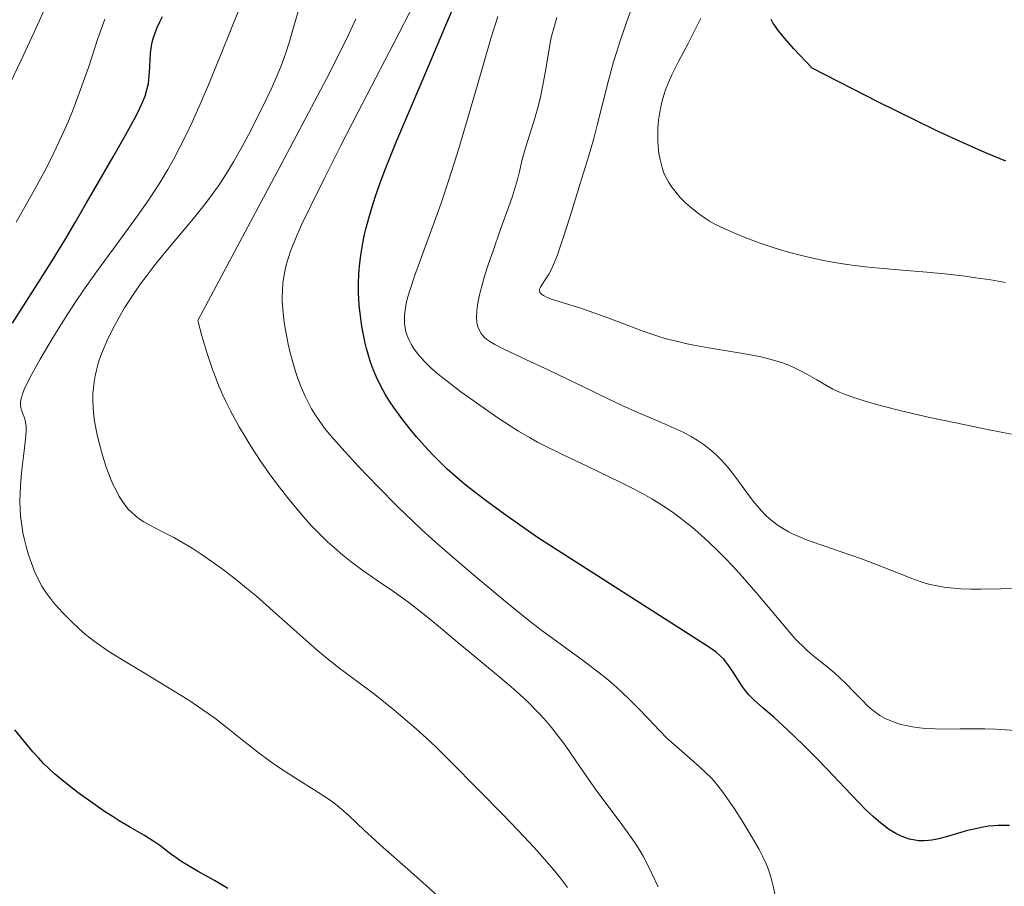
# Model space of a CAD drawing. Units: metres. Extents: x 635278 to 638749, y 4701986 to 4704366.
# Drawn here: x 636698 to 636921, y 4703784 to 4703981 of the extents above; entities that cross this region are included whole.
import ezdxf

# ---------------------------------------------------------------- set-up
doc = ezdxf.new("R2010")
doc.units = ezdxf.units.M
doc.header["$MEASUREMENT"] = 0
doc.layers.add('Curva de nivel maestra', color=30, linetype='Continuous', lineweight=30)
doc.layers.add('Curva de nivel normal', color=30, linetype='Continuous', lineweight=0)

msp = doc.modelspace()

# ---------------------------------------------------------------- linework, layer by layer
at = {"layer": 'Curva de nivel maestra', "color": 30, "linetype": 'Continuous', "lineweight": 30, "flags": 128}
for points, elevation in [([(636922.26, 4703797.7901), (636920.88, 4703797.8301), (636919.57, 4703797.8001), (636918.66, 4703797.7401), (636917.49, 4703797.6101), (636915.85, 4703797.3501), (636914.18, 4703797.0001), (636912.71, 4703796.6401), (636910.42, 4703795.9901), (636907.6, 4703795.1801), (636905.82, 4703794.7201), (636904.59, 4703794.4801), (636903.8, 4703794.3701), (636902.86, 4703794.3201), (636901.58, 4703794.3501), (636900.32, 4703794.5201), (636899.43, 4703794.7201), (636898.7, 4703794.9601), (636897.62, 4703795.4001), (636896.41, 4703796.0001), (636895.52, 4703796.5201), (636894.79, 4703797.0001), (636893.69, 4703797.8001), (636892.46, 4703798.7701), (636891.33, 4703799.7601), (636889.71, 4703801.2801), (636887.92, 4703803.0701), (636884.84, 4703806.3101), (636880.8, 4703810.5801), (636878.4, 4703813.0601), (636875.43, 4703816.0201), (636871.8, 4703819.5001), (636868.7, 4703822.3501), (636866.24, 4703824.5201), (636864.29, 4703826.2301), (636863.05, 4703827.4401), (636862.35, 4703828.2401), (636861.66, 4703829.1801), (636860.54, 4703830.8901), (636859.36, 4703832.7901), (636858.54, 4703834.0401), (636857.84, 4703834.9501), (636857.29, 4703835.5801), (636856.52, 4703836.3201), (636855.62, 4703837.0901), (636854.88, 4703837.6601), (636853.89, 4703838.3401), (636815.06, 4703863.1601), (636807.67, 4703868.3601), (636803.71, 4703871.2401), (636801.23, 4703873.1101), (636798.49, 4703875.2801), (636796.2, 4703877.2001), (636794.59, 4703878.6601), (636792.75, 4703880.4501), (636791.3, 4703881.9301), (636789.4, 4703883.9701), (636787.59, 4703886.0101), (636786.15, 4703887.7301), (636784.26, 4703890.1401), (636782.47, 4703892.6101), (636781.33, 4703894.3301), (636780.52, 4703895.6701), (636779.46, 4703897.6501), (636778.47, 4703899.6901), (636777.85, 4703901.1501), (636777.19, 4703902.9301), (636776.6, 4703904.7701), (636776.25, 4703906.0201), (636775.95, 4703907.2401), (636775.55, 4703909.1101), (636775.2, 4703911.0201), (636774.85, 4703913.4401), (636774.59, 4703915.7701), (636774.48, 4703917.2401), (636774.42, 4703918.6501), (636774.42, 4703920.7901), (636774.5, 4703922.9101), (636774.65, 4703924.6901), (636774.97, 4703927.2301), (636775.42, 4703929.9301), (636775.81, 4703931.8601), (636776.18, 4703933.3801), (636776.79, 4703935.6401), (636777.51, 4703938.1401), (636778.25, 4703940.4001), (636779.36, 4703943.5901), (636780.64, 4703947.0001), (636782.93, 4703952.6901), (636786.43, 4703960.9901), (636790.37, 4703970.2501), (636794.25, 4703979.4201), (636797.07, 4703985.9801)], 625), ([(636695.9, 4703911.7801), (636698.39, 4703915.7301), (636701.86, 4703921.1901), (636705.09, 4703926.2901), (636707.74, 4703930.5901), (636710.12, 4703934.6101), (636712.67, 4703939.0501), (636715.64, 4703944.1601), (636718.75, 4703949.5201), (636721.53, 4703954.4201), (636723.57, 4703958.1201), (636724.48, 4703959.8601), (636725.5, 4703962.0401), (636726, 4703963.3001), (636726.49, 4703965.0201), (636726.73, 4703966.1501), (636726.87, 4703967.0801), (636727, 4703968.7601), (636727.13, 4703971.4801), (636727.23, 4703973.1501), (636727.34, 4703974.0801), (636727.55, 4703975.2301), (636727.9, 4703976.6201), (636728.24, 4703977.6501), (636728.73, 4703978.8801), (636729.31, 4703980.1601), (636729.91, 4703981.3501)], 600), ([(636921.38, 4703948.5701), (636917.19, 4703950.2901), (636911.87, 4703952.6201), (636905.9, 4703955.3801), (636900.67, 4703957.9001), (636892.51, 4703961.9401), (636877.44, 4703969.6101), (636873.28, 4703974.0501), (636871.23, 4703976.3701), (636870.18, 4703977.6201), (636869.58, 4703978.4001), (636868.94, 4703979.3201), (636868.53, 4703979.9601), (636868.12, 4703980.7201)], 650), ([(636744.78, 4703783.5301), (636741.73, 4703785.2801), (636738.02, 4703787.3501), (636735.59, 4703788.7601), (636734.34, 4703789.5401), (636733.24, 4703790.3001), (636731.48, 4703791.6001), (636729.33, 4703793.2301), (636727.95, 4703794.2001), (636725.83, 4703795.5101), (636722.68, 4703797.3601), (636720.09, 4703798.8901), (636718.48, 4703799.8801), (636716.8, 4703800.9801), (636714.09, 4703802.8401), (636711.35, 4703804.8101), (636709.41, 4703806.2901), (636707.06, 4703808.1601), (636705.42, 4703809.5501), (636703.95, 4703810.9001), (636702.94, 4703811.8901), (636701.84, 4703813.0501), (636700.52, 4703814.5401), (636698.49, 4703816.9901), (636696.43, 4703819.5301)], 600)]:
    msp.add_lwpolyline(points, dxfattribs=dict(at, elevation=elevation))
at = {"layer": 'Curva de nivel normal', "color": 30, "linetype": 'Continuous', "lineweight": 0, "flags": 128}
for points, elevation in [([(636694.73, 4703964.9201), (636697.76, 4703971.2701), (636700.82, 4703977.8401), (636703.74, 4703984.3101)], 590), ([(636821.86, 4703783.7301), (636820.27, 4703785.8301), (636818.62, 4703787.8901), (636817.13, 4703789.6501), (636815.08, 4703791.9701), (636813.24, 4703793.9701), (636810.59, 4703796.7701), (636807.27, 4703800.1801), (636801.81, 4703805.7101), (636795.06, 4703812.5801), (636792.2, 4703815.4501), (636790.79, 4703816.8001), (636789.06, 4703818.3901), (636787.51, 4703819.7501), (636782.42, 4703824.0401), (636780.1, 4703825.9601), (636778.12, 4703827.5001), (636774.27, 4703830.3801), (636769.98, 4703833.6001), (636766.88, 4703836.0501), (636765.04, 4703837.5801), (636763.15, 4703839.2301), (636759.76, 4703842.2601), (636754.98, 4703846.5401), (636751.24, 4703849.8001), (636749.02, 4703851.6701), (636746.83, 4703853.4301), (636743.78, 4703855.7801), (636741.45, 4703857.4801), (636738.71, 4703859.3701), (636736.67, 4703860.6901), (636734.3, 4703862.1201), (636732.54, 4703863.1101), (636730.11, 4703864.3701), (636727.24, 4703865.8501), (636725.66, 4703866.7301), (636724.84, 4703867.2601), (636723.9, 4703867.9601), (636722.86, 4703868.8801), (636722.16, 4703869.6101), (636721.42, 4703870.5301), (636720.72, 4703871.5201), (636720.13, 4703872.4601), (636719.38, 4703873.8601), (636718.77, 4703875.1101), (636718.3, 4703876.1901), (636717.69, 4703877.7301), (636717.1, 4703879.3601), (636716.31, 4703881.8201), (636715.61, 4703884.2901), (636715.17, 4703886.0701), (636714.72, 4703888.3001), (636714.45, 4703889.9601), (636714.26, 4703891.5501), (636714.17, 4703892.7101), (636714.13, 4703894.1301), (636714.15, 4703895.8101), (636714.24, 4703897.0401), (636714.4, 4703898.4401), (636714.65, 4703899.8601), (636714.93, 4703901.1201), (636715.43, 4703902.9001), (636715.94, 4703904.4301), (636716.44, 4703905.7301), (636717.29, 4703907.7001), (636718.26, 4703909.7401), (636719.01, 4703911.2001), (636720.02, 4703913.0201), (636721.34, 4703915.2401), (636722.36, 4703916.8701), (636723.63, 4703918.7801), (636724.97, 4703920.7001), (636726.22, 4703922.4001), (636728.03, 4703924.7501), (636729.96, 4703927.1401), (636733.07, 4703930.8501), (636736.99, 4703935.5201), (636739.69, 4703938.9001), (636741.23, 4703940.9501), (636742.64, 4703942.9501), (636743.62, 4703944.4201), (636744.72, 4703946.1401), (636746.06, 4703948.3701), (636747.96, 4703951.7201), (636749.46, 4703954.5001), (636751.45, 4703958.3801), (636753.33, 4703962.2001), (636754.58, 4703964.8601), (636755.98, 4703968.0101), (636756.87, 4703970.1501), (636757.5, 4703971.8301), (636758.02, 4703973.3101), (636758.75, 4703975.6601), (636759.68, 4703978.8501), (636761.45, 4703984.8301)], 610), ([(636869.02, 4703781.9501), (636868.57, 4703784.0201), (636868.27, 4703785.2501), (636867.87, 4703786.6101), (636867.42, 4703787.9301), (636866.96, 4703789.0701), (636866.24, 4703790.6501), (636865.38, 4703792.3301), (636863.79, 4703795.1001), (636861.51, 4703798.8501), (636859.77, 4703801.6101), (636858.6, 4703803.3501), (636857.14, 4703805.3901), (636856.09, 4703806.7401), (636855.22, 4703807.7801), (636854.41, 4703808.6501), (636853.23, 4703809.8401), (636851.93, 4703811.0601), (636849.69, 4703813.0001), (636846.67, 4703815.6101), (636844.46, 4703817.6301), (636842.86, 4703819.2401), (636840.16, 4703822.0901), (636837.88, 4703824.4901), (636836.21, 4703826.1701), (636833.95, 4703828.3001), (636832.29, 4703829.7901), (636830.78, 4703831.0701), (636829.09, 4703832.4301), (636825.79, 4703834.9601), (636816.06, 4703842.0501), (636813.13, 4703844.3201), (636807.9, 4703848.5401), (636801.5, 4703853.8401), (636795.31, 4703859.1001), (636791.12, 4703862.7801), (636788.83, 4703864.8701), (636786.68, 4703866.8901), (636783.27, 4703870.2101), (636778.81, 4703874.7001), (636774.45, 4703879.2501), (636770.62, 4703883.3801), (636768.13, 4703886.2301), (636766.73, 4703887.9801), (636765.49, 4703889.6701), (636764.66, 4703890.9101), (636763.79, 4703892.3601), (636763.06, 4703893.6701), (636762.83, 4703894.1201), (636762.31, 4703895.2401), (636761.45, 4703897.2401), (636760.76, 4703899.0201), (636760.24, 4703900.5701), (636759.53, 4703902.9201), (636758.88, 4703905.3401), (636758.48, 4703907.0201), (636758.06, 4703909.0801), (636757.65, 4703911.4801), (636757.41, 4703913.1901), (636757.23, 4703915.0701), (636757.13, 4703916.7401), (636757.11, 4703917.8301), (636757.15, 4703919.1501), (636757.28, 4703920.9301), (636757.52, 4703922.6801), (636757.75, 4703923.9301), (636757.99, 4703924.9301), (636758.43, 4703926.4401), (636758.99, 4703928.1101), (636759.58, 4703929.6501), (636760.5, 4703931.8501), (636761.59, 4703934.2501), (636763.61, 4703938.4401), (636766.76, 4703944.8301), (636770.41, 4703952.0701), (636774.26, 4703959.5801), (636782.47, 4703975.3401), (636787.22, 4703984.5601)], 620), ([(636922.68, 4703886.6001), (636916.85, 4703887.7501), (636910.44, 4703889.0501), (636903.79, 4703890.4801), (636897.61, 4703891.9201), (636893.48, 4703892.9401), (636890.95, 4703893.6401), (636888.05, 4703894.5101), (636886.18, 4703895.1201), (636884.79, 4703895.6501), (636883.65, 4703896.1301), (636882.14, 4703896.8401), (636880.65, 4703897.6401), (636878.5, 4703898.8901), (636876.34, 4703900.1601), (636874.81, 4703900.9801), (636873.27, 4703901.7201), (636872.09, 4703902.2301), (636870.68, 4703902.7501), (636869.2, 4703903.2401), (636867.81, 4703903.6301), (636865.75, 4703904.1301), (636863.45, 4703904.6001), (636859.39, 4703905.2901), (636853.88, 4703906.2001), (636850.55, 4703906.7901), (636848.69, 4703907.1701), (636846.62, 4703907.6601), (636844.59, 4703908.1801), (636842.87, 4703908.6801), (636840.55, 4703909.4301), (636838.24, 4703910.2401), (636834.69, 4703911.5901), (636830.41, 4703913.2301), (636827.89, 4703914.1501), (636824.65, 4703915.2201), (636820.68, 4703916.4601), (636818.2, 4703917.2601), (636817.09, 4703917.7001), (636816.43, 4703918.0401), (636816.05, 4703918.2901), (636815.83, 4703918.5001), (636815.62, 4703918.8101), (636815.52, 4703919.1601), (636815.56, 4703919.4901), (636815.76, 4703919.9801), (636816.11, 4703920.5701), (636816.82, 4703921.6201), (636817.63, 4703922.9001), (636818.16, 4703923.8801), (636818.71, 4703925.0801), (636819.51, 4703927.0401), (636820.17, 4703928.8601), (636821.23, 4703932.0601), (636822.87, 4703937.2701), (636824.78, 4703943.4501), (636826.62, 4703949.5201), (636827.84, 4703953.7101), (636828.64, 4703956.6901), (636829.91, 4703961.7901), (636831.27, 4703967.1801), (636832.35, 4703971.0901), (636833.07, 4703973.4501), (636833.87, 4703975.8501), (636835.31, 4703980.0201), (636837.21, 4703985.6101)], 640), ([(636793.31, 4703781.0101), (636789.68, 4703784.2901), (636785, 4703788.4301), (636780.14, 4703792.7501), (636775.75, 4703796.7701), (636772.32, 4703799.9701), (636770.58, 4703801.5101), (636769.62, 4703802.3001), (636768.52, 4703803.1301), (636767.08, 4703804.1301), (636764.4, 4703805.8701), (636760.53, 4703808.2801), (636757.56, 4703810.1901), (636755.85, 4703811.3401), (636754.21, 4703812.5001), (636751.57, 4703814.4701), (636748.05, 4703817.2301), (636744.61, 4703819.9501), (636742.1, 4703821.8901), (636740.31, 4703823.2001), (636737.91, 4703824.8901), (636736.14, 4703826.0801), (636734.21, 4703827.3001), (636730.72, 4703829.4401), (636725.62, 4703832.4801), (636720.7, 4703835.4401), (636717.56, 4703837.4201), (636715.92, 4703838.5401), (636714.44, 4703839.6201), (636712.49, 4703841.1601), (636711.04, 4703842.3901), (636709.17, 4703844.1401), (636707.37, 4703845.9501), (636706.23, 4703847.1901), (636705.19, 4703848.4001), (636704.48, 4703849.2801), (636703.74, 4703850.2801), (636703.05, 4703851.3001), (636702.55, 4703852.1201), (636702.08, 4703852.9701), (636700.88, 4703855.4501), (636699.55, 4703859.2201), (636698.98, 4703861.1301), (636698.54, 4703862.8901), (636698.25, 4703864.2201), (636697.97, 4703865.9301), (636697.73, 4703868.0201), (636697.62, 4703869.5701), (636697.58, 4703871.3801), (636697.6, 4703873.2001), (636697.68, 4703874.8101), (636697.87, 4703877.0201), (636698.11, 4703879.2001), (636698.48, 4703882.1701), (636698.79, 4703884.7701), (636698.93, 4703886.2501), (636698.97, 4703887.4701), (636698.96, 4703888.2501), (636698.9, 4703888.9001), (636698.86, 4703889.1601), (636698.74, 4703889.7201), (636698.59, 4703890.2701), (636698.32, 4703891.0601), (636697.96, 4703892.0101), (636697.76, 4703892.6601), (636697.69, 4703893.1601), (636697.68, 4703893.5201), (636697.72, 4703894.0401), (636697.89, 4703894.8301), (636698.18, 4703895.7501), (636698.56, 4703896.7201), (636699.29, 4703898.2801), (636700.29, 4703900.2201), (636702.17, 4703903.5901), (636704.34, 4703907.3301), (636706.09, 4703910.2101), (636708.41, 4703913.8901), (636710.08, 4703916.4601), (636711.83, 4703919.0301), (636714.94, 4703923.4401), (636719.54, 4703929.7401), (636724, 4703935.8401), (636726.42, 4703939.2401), (636727.74, 4703941.2001), (636729.31, 4703943.6501), (636731.12, 4703946.6601), (636732.42, 4703948.9401), (636733.89, 4703951.7201), (636735.37, 4703954.6601), (636736.67, 4703957.4101), (636738.49, 4703961.4601), (636740.37, 4703965.8801), (636743.4, 4703973.3001), (636747.19, 4703982.6201)], 605), ([(636716.81, 4703980.7901), (636715.29, 4703976.3701), (636713.1, 4703969.8101), (636711.65, 4703965.6001), (636710.75, 4703963.1301), (636709.66, 4703960.2901), (636708.5, 4703957.4601), (636707.42, 4703954.9901), (636705.83, 4703951.5701), (636704.42, 4703948.6901), (636703.2, 4703946.3201), (636700.92, 4703942.1501), (636696.72, 4703934.6901)], 595), ([(636842.49, 4703783.8701), (636841.06, 4703786.9301), (636840.05, 4703788.9401), (636839.03, 4703790.8101), (636838.27, 4703792.1201), (636837.37, 4703793.5701), (636836.2, 4703795.3101), (636834.06, 4703798.2501), (636831, 4703802.2901), (636828.62, 4703805.5001), (636826.8, 4703808.0801), (636823.78, 4703812.4901), (636821.33, 4703815.9901), (636819.78, 4703818.0801), (636818.24, 4703820.0301), (636817.09, 4703821.3901), (636815.73, 4703822.8901), (636814.3, 4703824.3801), (636812.99, 4703825.6801), (636811.11, 4703827.4501), (636809.09, 4703829.2601), (636805.79, 4703832.0801), (636801.32, 4703835.7801), (636796.99, 4703839.3401), (636793.03, 4703842.6201), (636789.35, 4703845.6401), (636785.84, 4703848.3801), (636782.41, 4703850.8601), (636778.93, 4703853.2701), (636775.45, 4703855.6901), (636772.75, 4703857.6601), (636770.9, 4703859.1201), (636768.95, 4703860.7901), (636767.42, 4703862.1701), (636765.57, 4703863.9701), (636763.78, 4703865.8201), (636762.5, 4703867.2201), (636760.79, 4703869.1901), (636758.29, 4703872.2101), (636755.87, 4703875.3101), (636754.15, 4703877.6601), (636752.08, 4703880.6501), (636750, 4703883.8401), (636748.59, 4703886.1201), (636747.32, 4703888.2801), (636746.42, 4703889.8901), (636745.39, 4703891.8501), (636744.39, 4703893.8601), (636743.66, 4703895.4201), (636742.76, 4703897.5001), (636742.09, 4703899.1501), (636741.3, 4703901.2601), (636740.42, 4703903.7801), (636739.97, 4703905.1601), (636738.87, 4703908.9301), (636737.94, 4703912.3501), (636758.26, 4703950.3601), (636767.15, 4703967.2301), (636770.58, 4703973.9301), (636772.18, 4703977.2201), (636773.79, 4703980.8001)], 615), ([(636923.57, 4703819.3701), (636919.01, 4703819.6601), (636916.64, 4703819.7401), (636914.43, 4703819.7501), (636911.01, 4703819.7001), (636907.59, 4703819.6601), (636905.32, 4703819.7001), (636903.21, 4703819.8201), (636901.76, 4703819.9601), (636900.21, 4703820.1801), (636898.76, 4703820.4501), (636897.58, 4703820.7501), (636896.07, 4703821.2201), (636894.89, 4703821.6601), (636893.99, 4703822.0901), (636892.81, 4703822.7601), (636891.85, 4703823.4101), (636891.07, 4703824.0201), (636889.99, 4703824.9801), (636888.82, 4703826.1301), (636887, 4703828.0101), (636885.08, 4703829.9801), (636883.8, 4703831.2201), (636882.46, 4703832.4001), (636880.35, 4703834.1601), (636878.25, 4703835.8501), (636876.97, 4703836.9101), (636876.06, 4703837.7201), (636873.52, 4703840.2301), (636869.53, 4703844.9201), (636865.12, 4703850.2101), (636861.61, 4703854.2401), (636859.44, 4703856.6101), (636857.66, 4703858.4601), (636856.11, 4703860.0201), (636853.97, 4703862.0701), (636852.2, 4703863.7001), (636850.78, 4703864.9301), (636848.85, 4703866.5201), (636847.24, 4703867.7801), (636845.91, 4703868.7401), (636844.05, 4703870.0101), (636842.42, 4703871.0701), (636841, 4703871.9201), (636838.91, 4703873.1001), (636836.57, 4703874.3401), (636833.54, 4703875.8701), (636831.78, 4703876.7201), (636826.46, 4703879.2301), (636820.72, 4703881.9501), (636817.02, 4703883.7801), (636815.06, 4703884.8101), (636813.24, 4703885.8201), (636810.77, 4703887.2701), (636808.86, 4703888.4601), (636806.05, 4703890.3201), (636801.98, 4703893.1401), (636797.67, 4703896.2301), (636794.53, 4703898.5901), (636792.62, 4703900.1401), (636790.86, 4703901.6801), (636789.68, 4703902.8101), (636788.49, 4703904.1001), (636787.51, 4703905.2801), (636786.95, 4703906.0801), (636786.38, 4703907.0001), (636785.91, 4703907.9101), (636785.62, 4703908.5701), (636785.35, 4703909.3401), (636785.19, 4703909.9201), (636785.04, 4703910.6601), (636784.91, 4703911.7001), (636784.87, 4703912.7501), (636784.89, 4703913.4401), (636784.95, 4703914.1601), (636785.12, 4703915.3301), (636785.36, 4703916.6001), (636785.66, 4703917.7801), (636786.2, 4703919.6501), (636787.15, 4703922.4701), (636789.1, 4703927.8101), (636791.71, 4703934.8501), (636793.2, 4703939.0301), (636794.95, 4703944.2901), (636797.18, 4703951.3901), (636799.48, 4703959.1001), (636801.98, 4703967.7101), (636804.5, 4703976.3801), (636806.03, 4703981.4001)], 630), ([(636925.76, 4703851.5601), (636920.26, 4703851.4701), (636915.69, 4703851.3901), (636913.42, 4703851.4101), (636911.16, 4703851.5101), (636909.49, 4703851.6401), (636907.36, 4703851.9001), (636905.35, 4703852.2301), (636904.11, 4703852.5001), (636902.88, 4703852.8501), (636900.64, 4703853.6201), (636897, 4703855.0401), (636892.55, 4703856.8101), (636888.86, 4703858.2001), (636885.78, 4703859.2901), (636880.51, 4703861.0801), (636876.5, 4703862.5001), (636874.38, 4703863.3401), (636872.96, 4703863.9901), (636872.08, 4703864.4301), (636871.04, 4703865.0301), (636869.7, 4703865.8901), (636868.43, 4703866.8201), (636867.57, 4703867.5401), (636866.9, 4703868.1701), (636865.94, 4703869.1601), (636864.91, 4703870.3001), (636864.03, 4703871.3901), (636862.51, 4703873.4001), (636860.07, 4703876.7301), (636858.55, 4703878.7301), (636857.65, 4703879.7901), (636856.6, 4703880.9301), (636855.6, 4703881.9301), (636854.9, 4703882.5601), (636853.99, 4703883.3101), (636852.67, 4703884.3101), (636851.28, 4703885.2401), (636850, 4703886.0101), (636848.13, 4703887.0101), (636846.1, 4703887.9801), (636842.69, 4703889.4701), (636838.01, 4703891.4401), (636834.32, 4703893.0701), (636831.24, 4703894.5201), (636825.22, 4703897.4701), (636817.94, 4703900.9701), (636811.29, 4703904.0601), (636807.25, 4703905.9601), (636805.37, 4703906.9301), (636804.24, 4703907.6201), (636803.6, 4703908.0801), (636802.99, 4703908.6301), (636802.49, 4703909.1501), (636802.26, 4703909.4401), (636801.64, 4703910.5601), (636801.46, 4703911.1801), (636801.31, 4703911.9401), (636801.25, 4703913.1501), (636801.31, 4703914.5801), (636801.45, 4703915.7601), (636801.63, 4703916.8001), (636802, 4703918.4801), (636802.51, 4703920.4801), (636803.07, 4703922.4101), (636803.96, 4703925.2201), (636804.97, 4703928.2001), (636806.62, 4703932.8501), (636808.48, 4703938.0301), (636809.37, 4703940.6001), (636810.09, 4703942.8601), (636810.52, 4703944.3701), (636810.97, 4703946.2301), (636811.54, 4703948.6301), (636812.1, 4703950.8101), (636812.39, 4703951.8001), (636813.31, 4703954.6901), (636814.51, 4703958.5201), (636815.37, 4703961.5801), (636815.84, 4703963.4701), (636816.24, 4703965.3901), (636816.81, 4703968.5801), (636817.46, 4703972.5701), (636817.96, 4703975.3601), (636818.28, 4703976.9101), (636818.67, 4703978.4501), (636819.46, 4703981.1601)], 635), ([(636921.28, 4703921.0301), (636917.95, 4703921.5901), (636914.55, 4703922.1001), (636911.57, 4703922.4901), (636907.48, 4703922.9601), (636903.44, 4703923.3601), (636897.86, 4703923.8401), (636892.72, 4703924.2801), (636889.5, 4703924.5801), (636886.52, 4703924.9301), (636884.41, 4703925.2301), (636882.03, 4703925.6201), (636879.66, 4703926.0601), (636877.58, 4703926.5001), (636874.73, 4703927.1901), (636872.35, 4703927.8301), (636870.44, 4703928.3801), (636867.89, 4703929.1801), (636865.42, 4703930.0301), (636862.34, 4703931.1601), (636860.16, 4703932.0301), (636857.58, 4703933.1601), (636855.34, 4703934.2601), (636854.08, 4703934.9501), (636852.96, 4703935.6701), (636851.3, 4703936.8701), (636849.71, 4703938.1701), (636848.67, 4703939.1101), (636847.68, 4703940.0801), (636847, 4703940.8201), (636846.22, 4703941.7701), (636845.36, 4703942.9501), (636844.8, 4703943.8501), (636844.24, 4703944.9101), (636843.78, 4703945.9201), (636843.54, 4703946.5601), (636843.35, 4703947.1301), (636842.89, 4703948.9501), (636842.63, 4703950.2501), (636842.39, 4703953.0001), (636842.36, 4703954.7001), (636842.4, 4703955.9701), (636842.57, 4703957.8201), (636842.82, 4703959.6401), (636843.05, 4703960.8601), (636843.37, 4703962.2101), (636843.76, 4703963.5401), (636844.16, 4703964.7101), (636844.8, 4703966.3701), (636845.59, 4703968.1401), (636847.1, 4703971.1601), (636849.33, 4703975.4101), (636851.05, 4703978.7301), (636852.16, 4703981.0001)], 645)]:
    msp.add_lwpolyline(points, dxfattribs=dict(at, elevation=elevation))

doc.saveas('drawing.dxf')
